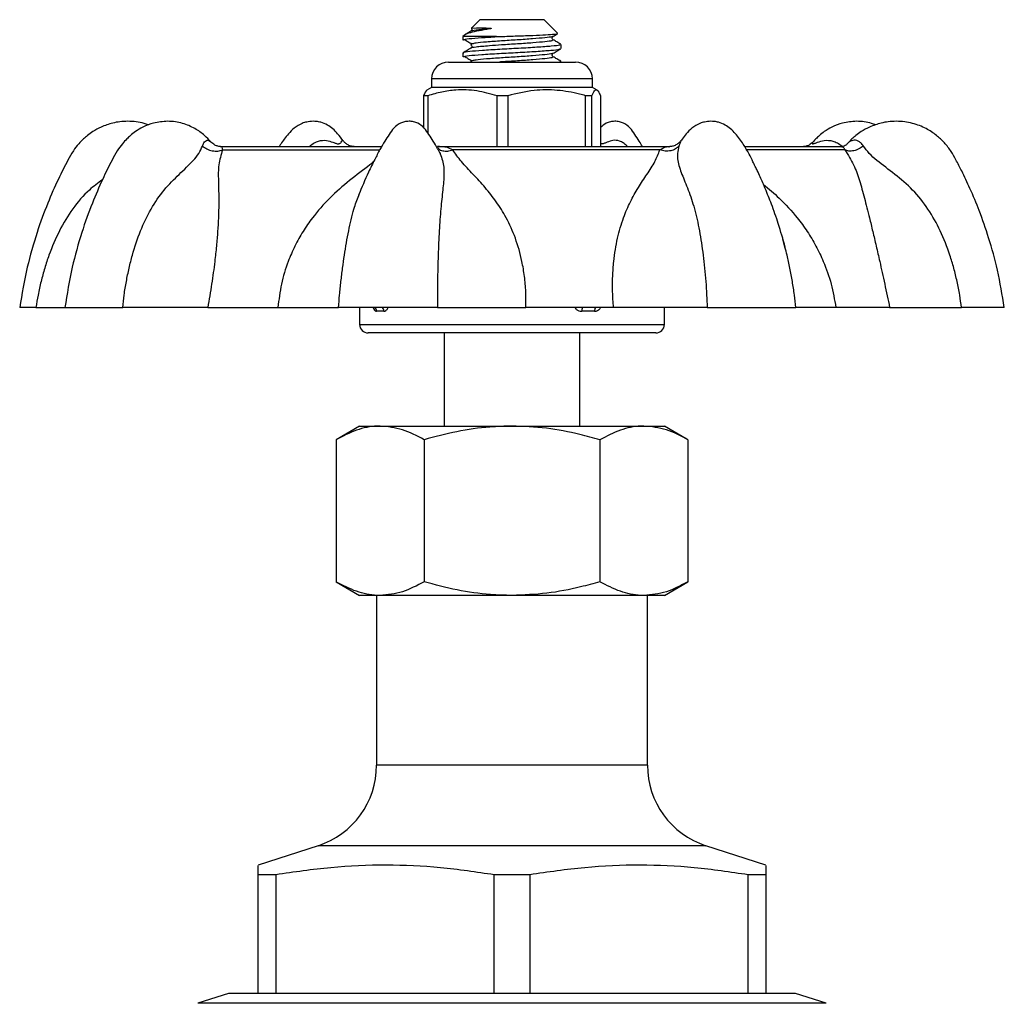
# Model space of a CAD drawing. Extents: x 16 to 383, y 12 to 253.
# Drawn here: x 325 to 383, y 195 to 253 of the extents above; entities that cross this region are included whole.
import ezdxf

# ---------------------------------------------------------------- set-up
doc = ezdxf.new("R2010")
doc.units = 0
doc.layers.get('0').update_dxf_attribs({"linetype": 'CONTINUOUS'})

msp = doc.modelspace()

# ---------------------------------------------------------------- linework, layer by layer
at = {"color": 7, "linetype": 'CONTINUOUS'}
for p, q in [((352.436, 252.762), (351.937, 252.263)), ((352.69, 252.762), (352.436, 252.762)), ((356.236, 252.762), (352.69, 252.762)), ((357.027, 251.971), (356.236, 252.762)), ((351.529, 251.855), (351.436, 251.762)), ((351.436, 251.762), (351.436, 251.562)), ((353.428, 251.762), (351.436, 251.762)), ((357.236, 251.062), (357.236, 251.296)), ((351.436, 250.796), (351.436, 250.562)), ((350.586, 250.262), (358.086, 250.262)), ((357.183, 250.296), (357.149, 250.262)), ((357.236, 250.262), (357.236, 250.296)), ((349.586, 249.262), (349.586, 248.762)), ((359.086, 248.762), (359.086, 249.262)), ((349.586, 248.762), (349.31, 248.603)), ((356.282, 248.762), (349.586, 248.762)), ((359.086, 248.762), (356.282, 248.762)), ((359.362, 248.603), (359.086, 248.762)), ((349.365, 248.272), (349.106, 248.272)), ((349.106, 248.272), (349.106, 246.392)), ((349.365, 248.272), (349.365, 246.068)), ((354.084, 248.272), (353.455, 248.272)), ((353.455, 245.262), (353.455, 248.272)), ((354.084, 248.272), (354.084, 245.262)), ((359.055, 248.272), (358.685, 248.272)), ((358.685, 245.262), (358.685, 248.272)), ((359.055, 245.262), (359.055, 248.272)), ((359.565, 248.272), (359.565, 245.262)), ((346.611, 245.262), (337.087, 245.262)), ((363.64, 245.262), (350.105, 245.262)), ((363.073, 245.073), (350.832, 245.073)), ((373.824, 245.262), (368.124, 245.262)), ((345.282, 242.385), (345.34, 242.551)), ((370.464, 239.331), (370.332, 239.814)), ((326.21, 235.762), (325.251, 235.762)), ((327.922, 235.762), (331.336, 235.762)), ((336.364, 235.762), (340.506, 235.762)), ((349.935, 235.762), (344.084, 235.762)), ((345.336, 235.762), (345.336, 234.762)), ((360.333, 235.762), (355.157, 235.762)), ((363.336, 234.762), (363.336, 235.762)), ((365.866, 235.762), (371.113, 235.762)), ((376.647, 235.762), (373.469, 235.762)), ((383.421, 235.762), (380.894, 235.762)), ((362.836, 234.262), (345.836, 234.262)), ((350.336, 234.262), (350.336, 228.762)), ((358.336, 228.762), (358.336, 234.262)), ((345.336, 228.762), (343.944, 227.958)), ((345.336, 228.762), (346.542, 228.762)), ((346.542, 228.762), (354.336, 228.762)), ((354.336, 228.762), (362.13, 228.762)), ((362.13, 228.762), (363.336, 228.762)), ((364.728, 227.958), (363.336, 228.762)), ((343.944, 227.958), (343.944, 219.566)), ((349.14, 227.958), (349.14, 219.566)), ((359.532, 227.958), (359.532, 219.566)), ((364.728, 227.958), (364.728, 219.566)), ((343.944, 219.566), (345.336, 218.762)), ((363.336, 218.762), (364.728, 219.566)), ((346.542, 218.762), (345.336, 218.762)), ((346.336, 218.762), (346.336, 208.738)), ((354.336, 218.762), (346.542, 218.762)), ((362.13, 218.762), (354.336, 218.762)), ((363.336, 218.762), (362.13, 218.762)), ((362.336, 208.738), (362.336, 218.762)), ((342.881, 203.983), (339.336, 202.831)), ((369.336, 202.831), (365.791, 203.983)), ((340.38, 202.262), (339.336, 202.262)), ((339.336, 195.262), (339.336, 202.262)), ((340.38, 202.262), (340.38, 195.262)), ((353.291, 195.262), (353.291, 202.262)), ((355.38, 202.262), (353.291, 202.262)), ((355.38, 202.262), (355.38, 195.262)), ((369.336, 202.262), (368.291, 202.262)), ((368.291, 195.262), (368.291, 202.262)), ((369.336, 202.262), (369.336, 195.262)), ((337.586, 195.262), (335.777, 194.674)), ((339.336, 195.262), (337.586, 195.262)), ((340.38, 195.262), (339.336, 195.262)), ((353.291, 195.262), (340.38, 195.262)), ((355.38, 195.262), (353.291, 195.262)), ((368.291, 195.262), (355.38, 195.262)), ((369.336, 195.262), (368.291, 195.262)), ((371.086, 195.262), (369.336, 195.262)), ((372.895, 194.674), (371.086, 195.262))]:
    msp.add_line(p, q, dxfattribs=at)
at = {"color": 8, "linetype": 'CONTINUOUS'}
for p, q in [((359.086, 249.262), (349.586, 249.262)), ((337.232, 245.073), (346.512, 245.073)), ((374.001, 245.073), (368.22, 245.073)), ((345.336, 234.762), (363.336, 234.762)), ((354.336, 208.738), (346.336, 208.738)), ((362.336, 208.738), (354.336, 208.738)), ((354.336, 203.983), (342.881, 203.983)), ((365.791, 203.983), (354.336, 203.983)), ((354.336, 194.674), (335.777, 194.674)), ((372.895, 194.674), (354.336, 194.674))]:
    msp.add_line(p, q, dxfattribs=at)
at = {"color": 7, "linetype": 'CONTINUOUS', "flags": 128}
msp.add_lwpolyline([(351.947, 252.255), (351.933, 252.258), (351.964, 252.269), (352.23, 252.284), (352.51, 252.287), (352.816, 252.283), (353.049, 252.268), (353.085, 252.262), (353.101, 252.257), (353.106, 252.255), (353.111, 252.252), (353.111, 252.25), (353.112, 252.248), (353.111, 252.247), (353.11, 252.245), (353.107, 252.243), (353.098, 252.238), (353.065, 252.229), (353.015, 252.219), (353.015, 252.219)], dxfattribs=at)
at = {"color": 7, "linetype": 'CONTINUOUS'}
for centre, radius, start, end in [((350.586, 249.262), 1, 90, 180), ((358.086, 249.262), 1, 0, 90), ((345.836, 234.762), 0.5, 180, 270), ((362.836, 234.762), 0.5, 270, 0), ((341.336, 208.738), 5, 288, 0), ((367.336, 208.738), 5, 180, 252)]:
    msp.add_arc(centre, radius, start, end, dxfattribs=at)
at = {"color": 8, "linetype": 'CONTINUOUS'}
for centre, radius, start, end in [((346.014, 235.547), 0.319, 359.85223, 42.45725), ((346.445, 235.554), 0.324, 358.52804, 39.98734), ((358.955, 235.567), 0.502, 157.1451, 182.44764), ((359.653, 235.551), 0.446, 151.7521, 180.70156)]:
    msp.add_arc(centre, radius, start, end, dxfattribs=at)
at = {"color": 7, "linetype": 'CONTINUOUS'}
for major_axis, ratio, start_param, end_param in [((8.987, -2.911), 0.164655, 2.622867, 2.719679), ((8.983, 1.801), 0.303186, 0.938073, 1.034885)]:
    msp.add_ellipse((354.336, 232.284), major_axis=major_axis, ratio=ratio, start_param=start_param, end_param=end_param, dxfattribs=at)
for points, knots in [([(353.015, 252.219), (352.796, 252.18), (352.337, 252.098), (351.842, 251.995), (351.561, 251.903), (351.544, 251.854), (351.54, 251.844)], [0, 0, 0, 0, 0.279656, 0.587959, 0.915616, 1, 1, 1, 1]), ([(351.908, 252.079), (351.832, 252.035), (351.722, 251.971), (351.613, 251.907), (351.579, 251.888)], [0, 0, 0, 0, 0.695913, 1, 1, 1, 1]), ([(351.938, 252.244), (351.942, 252.24), (351.96, 252.223), (351.967, 252.133), (351.931, 252.1), (351.909, 252.079)], [0, 0, 0, 0, 0.098526, 0.432582, 1, 1, 1, 1]), ([(353.428, 251.762), (353.752, 251.773), (354.401, 251.796), (355.368, 251.829), (356.189, 251.866), (356.768, 251.899), (357.059, 251.927), (357.02, 251.946), (357.008, 251.952)], [0, 0, 0, 0, 0.185859, 0.371296, 0.55045, 0.729596, 0.908796, 1, 1, 1, 1]), ([(356.766, 251.781), (356.843, 251.825), (356.928, 251.875), (357.014, 251.924), (357.022, 251.93)], [0, 0, 0, 0, 0.895439, 1, 1, 1, 1]), ([(351.485, 251.562), (351.471, 251.569), (351.413, 251.597), (351.769, 251.643), (352.461, 251.702), (353.118, 251.743), (353.428, 251.762)], [0, 0, 0, 0, 0.09942, 0.410693, 0.721965, 1, 1, 1, 1]), ([(357.183, 251.296), (357.185, 251.282), (357.191, 251.246), (356.7, 251.196), (355.85, 251.131), (354.749, 251.066), (353.591, 251.009), (352.542, 250.941), (351.805, 250.882), (351.439, 250.835), (351.475, 250.806), (351.486, 250.796)], [0, 0, 0, 0, 0.082066, 0.20435, 0.330568, 0.456787, 0.579071, 0.706395, 0.83046, 0.946196, 1, 1, 1, 1]), ([(351.515, 251.6), (351.588, 251.556), (351.735, 251.468), (351.883, 251.38), (351.956, 251.336)], [0, 0, 0, 0, 0.500047, 1, 1, 1, 1]), ([(351.989, 251.335), (351.959, 251.33), (351.861, 251.313), (351.914, 251.295), (351.951, 251.283)], [0, 0, 0, 0, 0.306454, 1, 1, 1, 1]), ([(356.763, 251.579), (356.74, 251.601), (356.703, 251.636), (356.717, 251.741), (356.747, 251.766), (356.763, 251.778)], [0, 0, 0, 0, 0.451189, 0.716818, 1, 1, 1, 1]), ([(357.221, 251.313), (357.145, 251.357), (356.992, 251.446), (356.84, 251.535), (356.764, 251.579)], [0, 0, 0, 0, 0.500209, 1, 1, 1, 1]), ([(351.908, 251.079), (351.832, 251.035), (351.679, 250.946), (351.527, 250.857), (351.45, 250.813)], [0, 0, 0, 0, 0.499795, 1, 1, 1, 1]), ([(351.485, 250.562), (351.471, 250.569), (351.413, 250.597), (351.767, 250.644), (352.499, 250.704), (353.541, 250.772), (354.697, 250.828), (355.805, 250.894), (356.669, 250.959), (357.181, 251.009), (357.185, 251.046), (357.186, 251.062)], [0, 0, 0, 0, 0.039635, 0.163726, 0.287817, 0.415169, 0.537479, 0.663726, 0.789972, 0.912283, 1, 1, 1, 1]), ([(351.909, 251.278), (351.925, 251.266), (351.955, 251.241), (351.968, 251.136), (351.932, 251.101), (351.909, 251.079)], [0, 0, 0, 0, 0.283184, 0.548809, 1, 1, 1, 1]), ([(356.763, 250.579), (356.74, 250.601), (356.703, 250.636), (356.717, 250.741), (356.747, 250.766), (356.763, 250.778)], [0, 0, 0, 0, 0.451191, 0.716816, 1, 1, 1, 1]), ([(356.766, 250.781), (356.843, 250.825), (356.996, 250.914), (357.149, 251.003), (357.226, 251.048)], [0, 0, 0, 0, 0.499647, 1, 1, 1, 1]), ([(351.515, 250.6), (351.588, 250.556), (351.735, 250.468), (351.883, 250.38), (351.956, 250.336)], [0, 0, 0, 0, 0.500047, 1, 1, 1, 1]), ([(351.989, 250.335), (351.959, 250.33), (351.861, 250.313), (351.914, 250.295), (351.951, 250.283)], [0, 0, 0, 0, 0.306454, 1, 1, 1, 1]), ([(357.221, 250.313), (357.145, 250.357), (356.992, 250.446), (356.84, 250.535), (356.764, 250.579)], [0, 0, 0, 0, 0.500205, 1, 1, 1, 1]), ([(349.31, 248.602), (349.276, 248.573), (349.207, 248.513), (349.14, 248.353), (349.106, 248.272)], [0, 0, 0, 0, 0.493171, 1, 1, 1, 1]), ([(353.455, 248.272), (353.058, 248.382), (352.255, 248.606), (351.149, 248.641), (350.18, 248.509), (349.638, 248.351), (349.365, 248.272)], [0, 0, 0, 0, 0.2947, 0.596246, 0.797057, 1, 1, 1, 1]), ([(358.685, 248.272), (358.566, 248.304), (358.017, 248.455), (357.005, 248.63), (355.567, 248.63), (354.603, 248.397), (354.084, 248.272)], [0, 0, 0, 0, 0.07896, 0.365174, 0.658395, 1, 1, 1, 1]), ([(359.055, 248.272), (359.104, 248.382), (359.205, 248.606), (359.343, 248.641), (359.464, 248.509), (359.531, 248.351), (359.565, 248.272)], [0, 0, 0, 0, 0.2947, 0.596246, 0.797057, 1, 1, 1, 1]), ([(331.637, 246.762), (331.48, 246.757), (331.181, 246.746), (330.646, 246.645), (330.102, 246.459), (329.611, 246.189), (329.271, 245.944), (328.992, 245.704), (328.708, 245.41), (328.387, 244.998), (328, 244.29), (327.482, 243.268), (326.857, 241.849), (326.227, 240.117), (325.637, 238.061), (325.385, 236.561), (325.251, 235.762)], [0, 0, 0, 0, 0.034613, 0.066304, 0.120618, 0.162504, 0.1917, 0.213882, 0.243665, 0.281804, 0.328278, 0.419991, 0.533017, 0.667357, 0.823015, 1, 1, 1, 1]), ([(333.984, 246.762), (333.708, 246.742), (333.208, 246.706), (332.571, 246.458), (332.123, 246.189), (331.811, 245.943), (331.554, 245.704), (331.288, 245.409), (330.984, 244.996), (330.608, 244.29), (330.102, 243.267), (329.491, 241.848), (328.873, 240.117), (328.296, 238.061), (328.052, 236.561), (327.922, 235.762)], [0, 0, 0, 0, 0.0659551, 0.1193895, 0.1604241, 0.1891216, 0.2110672, 0.2406429, 0.2786894, 0.3252871, 0.4173466, 0.5308236, 0.6657358, 0.8221118, 1, 1, 1, 1]), ([(332.852, 246.54), (332.769, 246.575), (332.541, 246.671), (332.128, 246.74), (331.803, 246.755), (331.637, 246.762)], [0, 0, 0, 0, 0.218955, 0.598657, 1, 1, 1, 1]), ([(336.544, 245.55), (336.424, 245.678), (336.139, 245.982), (335.586, 246.37), (334.993, 246.622), (334.439, 246.743), (334.139, 246.756), (333.984, 246.762)], [0, 0, 0, 0, 0.173874, 0.411205, 0.686134, 0.838141, 1, 1, 1, 1]), ([(344.357, 245.599), (344.252, 245.747), (343.969, 246.144), (343.537, 246.52), (343.092, 246.698), (342.801, 246.754), (342.589, 246.766), (342.398, 246.755), (342.178, 246.718), (341.858, 246.62), (341.482, 246.399), (341.151, 246.054), (340.887, 245.724), (340.706, 245.469), (340.612, 245.311), (340.583, 245.262)], [0, 0, 0, 0, 0.098277, 0.263356, 0.358897, 0.416242, 0.464339, 0.510308, 0.552849, 0.61533, 0.735757, 0.830733, 0.903306, 0.969994, 1, 1, 1, 1]), ([(348.254, 246.762), (348.203, 246.76), (348.114, 246.757), (347.938, 246.725), (347.672, 246.634), (347.352, 246.391), (347.086, 245.995), (346.805, 245.567), (346.518, 245.072), (346.198, 244.461), (345.759, 243.566), (345.459, 242.85), (345.267, 242.391)], [0, 0, 0, 0, 0.0338219, 0.0587881, 0.1131985, 0.2110845, 0.3005238, 0.3854344, 0.4838071, 0.5986102, 0.7426603, 1, 1, 1, 1]), ([(349.943, 245.144), (349.858, 245.293), (349.693, 245.583), (349.421, 245.995), (349.155, 246.391), (348.836, 246.634), (348.559, 246.728), (348.383, 246.759), (348.294, 246.761), (348.254, 246.762)], [0, 0, 0, 0, 0.187449, 0.366454, 0.555006, 0.761365, 0.876071, 0.943673, 1, 1, 1, 1]), ([(362.038, 245.262), (361.976, 245.371), (361.834, 245.621), (361.586, 245.995), (361.32, 246.391), (361, 246.634), (360.723, 246.729), (360.547, 246.758), (360.407, 246.765), (360.278, 246.757), (360.102, 246.725), (359.85, 246.644), (359.674, 246.488), (359.565, 246.392)], [0, 0, 0, 0, 0.100002, 0.230506, 0.36797, 0.518416, 0.602043, 0.651328, 0.692393, 0.744376, 0.782748, 0.866374, 1, 1, 1, 1]), ([(366.086, 246.762), (366.021, 246.76), (365.898, 246.756), (365.678, 246.718), (365.358, 246.621), (364.982, 246.4), (364.652, 246.053), (364.433, 245.787), (364.331, 245.639), (364.306, 245.602)], [0, 0, 0, 0, 0.099279, 0.191153, 0.326093, 0.586177, 0.791293, 0.948029, 1, 1, 1, 1]), ([(370.476, 239.335), (370.345, 239.797), (370.104, 240.652), (369.697, 241.799), (369.333, 242.716), (369.047, 243.372), (368.845, 243.808), (368.702, 244.108), (368.542, 244.436), (368.32, 244.883), (367.984, 245.459), (367.516, 246.087), (367.038, 246.522), (366.592, 246.697), (366.301, 246.755), (366.153, 246.76), (366.086, 246.762)], [0, 0, 0, 0, 0.151282, 0.279454, 0.383, 0.461973, 0.505094, 0.534433, 0.566727, 0.619929, 0.691491, 0.77772, 0.877959, 0.935973, 0.970795, 1, 1, 1, 1]), ([(374.687, 246.762), (374.411, 246.742), (373.911, 246.706), (373.274, 246.458), (372.826, 246.189), (372.515, 245.943), (372.295, 245.742), (372.18, 245.61), (372.129, 245.552)], [0, 0, 0, 0, 0.288669, 0.522538, 0.702138, 0.82774, 0.92379, 1, 1, 1, 1]), ([(377.035, 246.762), (376.879, 246.757), (376.579, 246.746), (376.045, 246.645), (375.501, 246.459), (375.009, 246.189), (374.67, 245.944), (374.403, 245.716), (374.254, 245.556), (374.173, 245.47)], [0, 0, 0, 0, 0.144284, 0.276387, 0.502798, 0.677399, 0.799099, 0.891568, 1, 1, 1, 1]), ([(375.809, 246.54), (375.733, 246.575), (375.523, 246.671), (375.141, 246.74), (374.842, 246.755), (374.687, 246.762)], [0, 0, 0, 0, 0.216463, 0.595934, 1, 1, 1, 1]), ([(383.421, 235.762), (383.298, 236.503), (383.067, 237.895), (382.541, 239.802), (381.985, 241.407), (381.439, 242.718), (380.967, 243.714), (380.591, 244.436), (380.278, 245.011), (379.896, 245.499), (379.4, 245.963), (378.776, 246.371), (378.128, 246.621), (377.527, 246.743), (377.202, 246.756), (377.035, 246.762)], [0, 0, 0, 0, 0.16432, 0.308408, 0.432267, 0.535899, 0.619306, 0.67336, 0.714277, 0.762545, 0.809061, 0.864298, 0.928048, 0.963027, 1, 1, 1, 1]), ([(337.168, 245.262), (337.098, 245.268), (336.964, 245.279), (336.741, 245.371), (336.625, 245.48), (336.553, 245.548)], [0, 0, 0, 0, 0.296437, 0.565408, 1, 1, 1, 1]), ([(345.069, 245.262), (344.998, 245.267), (344.855, 245.277), (344.649, 245.359), (344.473, 245.479), (344.395, 245.574), (344.357, 245.62)], [0, 0, 0, 0, 0.251604, 0.509203, 0.761779, 1, 1, 1, 1]), ([(364.315, 245.62), (364.277, 245.574), (364.199, 245.479), (364.023, 245.359), (363.817, 245.277), (363.674, 245.267), (363.603, 245.262)], [0, 0, 0, 0, 0.238221, 0.490797, 0.748396, 1, 1, 1, 1]), ([(372.119, 245.548), (372.047, 245.48), (371.931, 245.371), (371.707, 245.279), (371.574, 245.268), (371.504, 245.262)], [0, 0, 0, 0, 0.434592, 0.703563, 1, 1, 1, 1]), ([(331.336, 235.762), (331.363, 236.01), (331.42, 236.528), (331.547, 237.307), (331.708, 238.092), (331.964, 239.097), (332.361, 240.288), (332.982, 241.597), (333.767, 242.736), (334.682, 243.653), (335.395, 244.308), (335.85, 244.851), (335.98, 245.151), (336.044, 245.299)], [0, 0, 0, 0, 0.061328, 0.128651, 0.195181, 0.260578, 0.387986, 0.511535, 0.633424, 0.756015, 0.879878, 0.940663, 1, 1, 1, 1]), ([(336.044, 245.299), (336.13, 245.238), (336.305, 245.111), (336.628, 245.009), (336.956, 244.987), (337.142, 245.044), (337.232, 245.073)], [0, 0, 0, 0, 0.243081, 0.500001, 0.756919, 1, 1, 1, 1]), ([(337.232, 245.073), (337.146, 244.779), (336.969, 244.178), (336.99, 243.273), (337.017, 242.25), (337.004, 241.223), (336.949, 240.259), (336.877, 239.399), (336.763, 238.368), (336.601, 237.155), (336.443, 236.228), (336.364, 235.762)], [0, 0, 0, 0, 0.123068, 0.25166, 0.383604, 0.514699, 0.596702, 0.679576, 0.763822, 0.881296, 1, 1, 1, 1]), ([(350.118, 245.262), (350.079, 245.264), (350.013, 245.266), (349.93, 245.286), (349.932, 245.258), (349.932, 245.25)], [0, 0, 0, 0, 0.484829, 0.851591, 1, 1, 1, 1]), ([(349.937, 245.141), (349.994, 245.045), (350.058, 244.939), (350.089, 244.845), (350.092, 244.836)], [0, 0, 0, 0, 0.905388, 1, 1, 1, 1]), ([(350.117, 245.262), (350.117, 245.262), (350.076, 245.266), (350.029, 245.26), (349.983, 245.253)], [0, 0, 0, 0, 0.017335, 1, 1, 1, 1]), ([(355.157, 235.762), (355.161, 236.074), (355.167, 236.695), (355.083, 237.607), (354.903, 238.675), (354.567, 239.855), (354.042, 241.027), (353.426, 242.017), (352.754, 242.863), (352.037, 243.64), (351.339, 244.359), (350.996, 244.843), (350.832, 245.073)], [0, 0, 0, 0, 0.079396, 0.158118, 0.236609, 0.363718, 0.486644, 0.590645, 0.693132, 0.797989, 0.904013, 1, 1, 1, 1]), ([(360.333, 235.762), (360.311, 236.074), (360.267, 236.695), (360.277, 237.607), (360.353, 238.675), (360.544, 239.855), (360.888, 241.027), (361.317, 242.017), (361.8, 242.863), (362.313, 243.64), (362.798, 244.359), (362.985, 244.843), (363.073, 245.073)], [0, 0, 0, 0, 0.079396, 0.158118, 0.236609, 0.363718, 0.486644, 0.590646, 0.693133, 0.797989, 0.904013, 1, 1, 1, 1]), ([(364.2, 245.299), (364.137, 245.238), (364.008, 245.111), (363.717, 245.009), (363.39, 244.987), (363.177, 245.044), (363.073, 245.073)], [0, 0, 0, 0, 0.243082, 0.500001, 0.756918, 1, 1, 1, 1]), ([(364.2, 245.299), (364.165, 245.151), (364.094, 244.852), (364.134, 244.309), (364.351, 243.655), (364.753, 242.744), (365.129, 241.611), (365.421, 240.297), (365.605, 239.101), (365.719, 238.092), (365.788, 237.306), (365.838, 236.527), (365.857, 236.009), (365.866, 235.762)], [0, 0, 0, 0, 0.059309, 0.120054, 0.24378, 0.365851, 0.487002, 0.611278, 0.739269, 0.804838, 0.871464, 0.938797, 1, 1, 1, 1]), ([(374.17, 245.47), (374.139, 245.428), (374.061, 245.324), (373.909, 245.285), (373.819, 245.262)], [0, 0, 0, 0, 0.407003, 1, 1, 1, 1]), ([(375.098, 245.299), (375.01, 245.238), (374.829, 245.111), (374.523, 245.009), (374.228, 244.987), (374.075, 245.044), (374.001, 245.073)], [0, 0, 0, 0, 0.243081, 0.500001, 0.756918, 1, 1, 1, 1]), ([(374.001, 245.073), (374.186, 244.779), (374.564, 244.178), (374.87, 243.273), (375.155, 242.25), (375.413, 241.223), (375.648, 240.259), (375.851, 239.399), (376.089, 238.368), (376.357, 237.155), (376.55, 236.228), (376.647, 235.762)], [0, 0, 0, 0, 0.123068, 0.251661, 0.383604, 0.514699, 0.596702, 0.679576, 0.763822, 0.881296, 1, 1, 1, 1]), ([(380.894, 235.762), (380.86, 236.01), (380.789, 236.528), (380.637, 237.307), (380.444, 238.092), (380.141, 239.097), (379.675, 240.288), (378.949, 241.597), (378.032, 242.736), (376.947, 243.653), (376.05, 244.308), (375.428, 244.851), (375.207, 245.151), (375.098, 245.299)], [0, 0, 0, 0, 0.061328, 0.128651, 0.195181, 0.260578, 0.387986, 0.511535, 0.633424, 0.756015, 0.879878, 0.940663, 1, 1, 1, 1]), ([(326.21, 235.762), (326.481, 235.762), (327.024, 235.762), (327.601, 235.762), (327.817, 235.762), (327.922, 235.762)], [0, 0, 0, 0, 0.340562, 0.680463, 1, 1, 1, 1]), ([(336.364, 235.762), (336.007, 235.762), (335.29, 235.762), (334.047, 235.762), (332.726, 235.762), (331.8, 235.762), (331.336, 235.762)], [0, 0, 0, 0, 0.250099, 0.50117, 0.750346, 1, 1, 1, 1]), ([(340.506, 235.762), (340.895, 235.762), (341.674, 235.762), (342.656, 235.762), (343.493, 235.762), (343.887, 235.762), (344.084, 235.762)], [0, 0, 0, 0, 0.250099, 0.50117, 0.750346, 1, 1, 1, 1]), ([(349.935, 235.762), (350.321, 235.762), (351.092, 235.762), (352.392, 235.762), (353.752, 235.762), (354.69, 235.762), (355.157, 235.762)], [0, 0, 0, 0, 0.250792, 0.501098, 0.751031, 1, 1, 1, 1]), ([(365.866, 235.762), (365.423, 235.762), (364.537, 235.762), (363.134, 235.762), (361.718, 235.762), (360.794, 235.762), (360.333, 235.762)], [0, 0, 0, 0, 0.250792, 0.501098, 0.751031, 1, 1, 1, 1]), ([(373.469, 235.762), (373.162, 235.762), (372.548, 235.762), (371.864, 235.762), (371.351, 235.762), (371.192, 235.762), (371.113, 235.762)], [0, 0, 0, 0, 0.250099, 0.50117, 0.750346, 1, 1, 1, 1]), ([(376.647, 235.762), (376.913, 235.762), (377.447, 235.762), (378.47, 235.762), (379.613, 235.762), (380.467, 235.762), (380.894, 235.762)], [0, 0, 0, 0, 0.250099, 0.50117, 0.750346, 1, 1, 1, 1]), ([(346.542, 228.762), (346.48, 228.761), (346.014, 228.754), (345.134, 228.578), (344.343, 228.166), (343.944, 227.958)], [0, 0, 0, 0, 0.07009, 0.530785, 1, 1, 1, 1]), ([(349.14, 227.958), (348.718, 228.183), (347.866, 228.637), (346.986, 228.72), (346.542, 228.762)], [0, 0, 0, 0, 0.4954579, 1, 1, 1, 1]), ([(354.336, 228.762), (353.9, 228.751), (352.806, 228.723), (351.061, 228.467), (349.782, 228.129), (349.14, 227.958)], [0, 0, 0, 0, 0.24797, 0.621968, 1, 1, 1, 1]), ([(359.532, 227.958), (359.14, 228.066), (358.1, 228.349), (356.367, 228.683), (355.016, 228.736), (354.336, 228.762)], [0, 0, 0, 0, 0.23146, 0.613289, 1, 1, 1, 1]), ([(362.13, 228.762), (362.068, 228.761), (361.602, 228.754), (360.723, 228.578), (359.931, 228.166), (359.532, 227.958)], [0, 0, 0, 0, 0.07009, 0.530785, 1, 1, 1, 1]), ([(364.728, 227.958), (364.306, 228.183), (363.455, 228.637), (362.574, 228.72), (362.13, 228.762)], [0, 0, 0, 0, 0.4954579, 1, 1, 1, 1]), ([(346.542, 218.762), (346.48, 218.763), (346.014, 218.77), (345.134, 218.946), (344.343, 219.358), (343.944, 219.566)], [0, 0, 0, 0, 0.07009, 0.530784, 1, 1, 1, 1]), ([(349.14, 219.566), (348.718, 219.341), (347.866, 218.888), (346.986, 218.804), (346.542, 218.762)], [0, 0, 0, 0, 0.495458, 1, 1, 1, 1]), ([(354.336, 218.762), (353.911, 218.773), (352.823, 218.8), (351.077, 219.053), (349.788, 219.395), (349.14, 219.566)], [0, 0, 0, 0, 0.241643, 0.618744, 1, 1, 1, 1]), ([(359.532, 219.566), (359.153, 219.463), (358.12, 219.18), (356.389, 218.843), (355.023, 218.789), (354.336, 218.762)], [0, 0, 0, 0, 0.223443, 0.609217, 1, 1, 1, 1]), ([(362.13, 218.762), (362.068, 218.763), (361.602, 218.77), (360.723, 218.946), (359.931, 219.358), (359.532, 219.566)], [0, 0, 0, 0, 0.07009, 0.530784, 1, 1, 1, 1]), ([(364.728, 219.566), (364.306, 219.341), (363.455, 218.888), (362.574, 218.804), (362.13, 218.762)], [0, 0, 0, 0, 0.495458, 1, 1, 1, 1]), ([(339.336, 202.262), (339.336, 202.311), (339.336, 202.518), (339.336, 202.773), (339.336, 202.802), (339.336, 202.816)], [0, 0, 0, 0, 0.141837, 0.601854, 1, 1, 1, 1]), ([(353.291, 202.262), (352.231, 202.418), (350.112, 202.731), (346.883, 202.879), (343.63, 202.74), (341.464, 202.421), (340.38, 202.262)], [0, 0, 0, 0, 0.247292, 0.49451, 0.747215, 1, 1, 1, 1]), ([(368.291, 202.262), (367.231, 202.418), (365.112, 202.731), (361.883, 202.879), (358.63, 202.74), (356.464, 202.421), (355.38, 202.262)], [0, 0, 0, 0, 0.2472923, 0.4945097, 0.7472146, 1, 1, 1, 1]), ([(369.336, 202.812), (369.336, 202.801), (369.336, 202.776), (369.336, 202.521), (369.336, 202.311), (369.336, 202.262)], [0, 0, 0, 0, 0.389161, 0.858162, 1, 1, 1, 1])]:
    msp.add_open_spline(points, degree=3, knots=knots, dxfattribs=at)
at = {"color": 8, "linetype": 'CONTINUOUS'}
for points, knots in [([(353.015, 252.219), (352.856, 252.205), (352.545, 252.179), (352.145, 252.136), (351.893, 252.103), (351.917, 252.08), (351.919, 252.079)], [0, 0, 0, 0, 0.272199, 0.53513, 0.974586, 1, 1, 1, 1]), ([(356.753, 251.579), (356.759, 251.558), (356.77, 251.515), (356.324, 251.459), (355.598, 251.394), (354.671, 251.329), (353.761, 251.276), (353.051, 251.223), (352.548, 251.179), (352.143, 251.136), (351.893, 251.103), (351.917, 251.08), (351.919, 251.079)], [0, 0, 0, 0, 0.1200784, 0.2422769, 0.3684178, 0.4945587, 0.6167572, 0.7178741, 0.7946685, 0.868848, 0.99283, 1, 1, 1, 1]), ([(356.719, 251.781), (356.717, 251.772), (356.708, 251.741), (356.305, 251.696), (355.587, 251.631), (354.655, 251.565), (353.676, 251.509), (352.811, 251.441), (352.19, 251.386), (352.05, 251.35), (351.989, 251.335)], [0, 0, 0, 0, 0.058941, 0.195738, 0.336948, 0.478159, 0.614956, 0.757406, 0.8962, 1, 1, 1, 1]), ([(356.719, 250.781), (356.717, 250.772), (356.708, 250.741), (356.305, 250.696), (355.587, 250.631), (354.655, 250.565), (353.676, 250.509), (352.811, 250.441), (352.19, 250.386), (352.05, 250.35), (351.989, 250.335)], [0, 0, 0, 0, 0.058941, 0.195738, 0.3369484, 0.4781587, 0.6149558, 0.757406, 0.8961996, 1, 1, 1, 1]), ([(356.753, 250.579), (356.759, 250.558), (356.77, 250.515), (356.324, 250.459), (355.597, 250.394), (354.678, 250.328), (353.965, 250.289), (353.642, 250.265), (353.603, 250.262)], [0, 0, 0, 0, 0.189456, 0.382258, 0.581279, 0.7803, 0.973101, 1, 1, 1, 1]), ([(336.044, 245.299), (336.071, 245.366), (336.12, 245.492), (336.25, 245.633), (336.417, 245.665), (336.506, 245.581), (336.541, 245.547)], [0, 0, 0, 0, 0.2298834, 0.431471, 0.7736591, 1, 1, 1, 1]), ([(342.383, 245.299), (342.471, 245.366), (342.635, 245.491), (342.966, 245.634), (343.35, 245.661), (343.683, 245.555), (343.895, 245.47), (344.005, 245.439), (344.078, 245.43), (344.137, 245.44), (344.199, 245.471), (344.27, 245.555), (344.312, 245.663), (344.344, 245.622), (344.36, 245.602)], [0, 0, 0, 0, 0.109593, 0.205696, 0.368829, 0.507038, 0.566375, 0.592372, 0.61654, 0.640772, 0.666902, 0.726286, 0.864605, 1, 1, 1, 1]), ([(361.147, 245.299), (361.069, 245.366), (360.923, 245.491), (360.637, 245.634), (360.311, 245.661), (360.025, 245.555), (359.831, 245.471), (359.723, 245.439), (359.646, 245.431), (359.592, 245.436), (359.57, 245.444), (359.565, 245.446)], [0, 0, 0, 0, 0.169515, 0.318164, 0.570491, 0.784269, 0.876049, 0.91626, 0.953642, 0.991125, 1, 1, 1, 1]), ([(364.309, 245.6), (364.307, 245.599), (364.293, 245.594), (364.26, 245.483), (364.221, 245.363), (364.2, 245.299)], [0, 0, 0, 0, 0.094031, 0.518841, 1, 1, 1, 1]), ([(372.133, 245.549), (372.121, 245.541), (372.087, 245.519), (372.07, 245.47), (372.078, 245.44), (372.106, 245.43), (372.156, 245.44), (372.246, 245.471), (372.451, 245.556), (372.809, 245.661), (373.227, 245.633), (373.579, 245.49), (373.745, 245.365), (373.833, 245.299)], [0, 0, 0, 0, 0.042902, 0.121182, 0.155477, 0.18736, 0.219328, 0.253799, 0.332141, 0.514615, 0.73015, 0.856683, 1, 1, 1, 1]), ([(375.098, 245.299), (375.05, 245.366), (374.959, 245.491), (374.746, 245.634), (374.485, 245.662), (374.259, 245.555), (374.191, 245.488), (374.172, 245.47)], [0, 0, 0, 0, 0.196307, 0.368451, 0.66066, 0.908226, 1, 1, 1, 1]), ([(337.167, 245.262), (337.179, 245.257), (337.204, 245.248), (337.222, 245.134), (337.232, 245.073)], [0, 0, 0, 0, 0.4652368, 1, 1, 1, 1]), ([(349.932, 245.211), (349.954, 245.182), (350.027, 245.09), (350.237, 245.011), (350.527, 244.986), (350.733, 245.044), (350.832, 245.073)], [0, 0, 0, 0, 0.134775, 0.428456, 0.722136, 1, 1, 1, 1]), ([(350.832, 245.073), (350.71, 245.134), (350.481, 245.248), (350.233, 245.258), (350.117, 245.262)], [0, 0, 0, 0, 0.533125, 1, 1, 1, 1]), ([(363.073, 245.073), (363.166, 245.131), (363.339, 245.242), (363.513, 245.271), (363.624, 245.261), (363.633, 245.26)], [0, 0, 0, 0, 0.508688, 0.956921, 1, 1, 1, 1]), ([(373.817, 245.261), (373.817, 245.262), (373.827, 245.271), (373.916, 245.242), (373.971, 245.131), (374.001, 245.073)], [0, 0, 0, 0, 0.012985, 0.475294, 1, 1, 1, 1]), ([(346.157, 244.367), (346.086, 244.309), (345.639, 243.945), (344.717, 243.274), (343.553, 242.25), (342.642, 241.223), (341.977, 240.259), (341.496, 239.399), (341.05, 238.368), (340.674, 237.155), (340.562, 236.228), (340.506, 235.762)], [0, 0, 0, 0, 0.02708, 0.169748, 0.316134, 0.461579, 0.552558, 0.644502, 0.737971, 0.868303, 1, 1, 1, 1]), ([(350.092, 244.836), (350.141, 244.707), (350.297, 244.295), (350.341, 243.657), (350.251, 242.744), (350.126, 241.611), (350.033, 240.297), (349.979, 239.101), (349.95, 238.092), (349.937, 237.306), (349.931, 236.527), (349.934, 236.009), (349.935, 235.762)], [0, 0, 0, 0, 0.060635, 0.192716, 0.32303, 0.452361, 0.585029, 0.721663, 0.791659, 0.862785, 0.934664, 1, 1, 1, 1]), ([(330.137, 243.311), (329.874, 243.116), (329.213, 242.627), (328.349, 241.606), (327.564, 240.298), (327.055, 239.101), (326.721, 238.092), (326.506, 237.306), (326.333, 236.527), (326.249, 236.009), (326.21, 235.762)], [0, 0, 0, 0, 0.111931, 0.281592, 0.45563, 0.634869, 0.726692, 0.819997, 0.91429, 1, 1, 1, 1]), ([(369.195, 243.022), (369.51, 242.762), (370.232, 242.166), (371.085, 241.221), (371.79, 240.259), (372.306, 239.399), (372.799, 238.368), (373.231, 237.155), (373.39, 236.228), (373.469, 235.762)], [0, 0, 0, 0, 0.140946, 0.32365, 0.437935, 0.553433, 0.670846, 0.834565, 1, 1, 1, 1]), ([(344.084, 235.762), (344.105, 236.01), (344.149, 236.528), (344.231, 237.307), (344.326, 238.092), (344.468, 239.097), (344.677, 240.283), (344.946, 241.492), (345.183, 242.123), (345.282, 242.385)], [0, 0, 0, 0, 0.1023017, 0.2146049, 0.3255858, 0.4346745, 0.6472072, 0.8533009, 1, 1, 1, 1]), ([(371.113, 235.762), (371.083, 236.009), (371.022, 236.528), (370.904, 237.307), (370.76, 238.09), (370.622, 238.772), (370.509, 239.173), (370.464, 239.331)], [0, 0, 0, 0, 0.202396, 0.42458, 0.644147, 0.859971, 1, 1, 1, 1]), ([(346.142, 235.762), (346.154, 235.728), (346.181, 235.645), (346.248, 235.563), (346.305, 235.551), (346.333, 235.546)], [0, 0, 0, 0, 0.256044, 0.629238, 1, 1, 1, 1]), ([(346.768, 235.546), (346.789, 235.547), (346.845, 235.552), (346.933, 235.62), (347, 235.701), (347.019, 235.762), (347.019, 235.762)], [0, 0, 0, 0, 0.221069, 0.597788, 0.996598, 1, 1, 1, 1]), ([(358.059, 235.762), (358.084, 235.728), (358.145, 235.645), (358.285, 235.563), (358.398, 235.551), (358.453, 235.546)], [0, 0, 0, 0, 0.256044, 0.629238, 1, 1, 1, 1]), ([(359.208, 235.546), (359.24, 235.547), (359.326, 235.552), (359.456, 235.62), (359.551, 235.701), (359.577, 235.762), (359.577, 235.762)], [0, 0, 0, 0, 0.221069, 0.597788, 0.996598, 1, 1, 1, 1])]:
    msp.add_open_spline(points, degree=3, knots=knots, dxfattribs=at)

doc.saveas('drawing.dxf')
